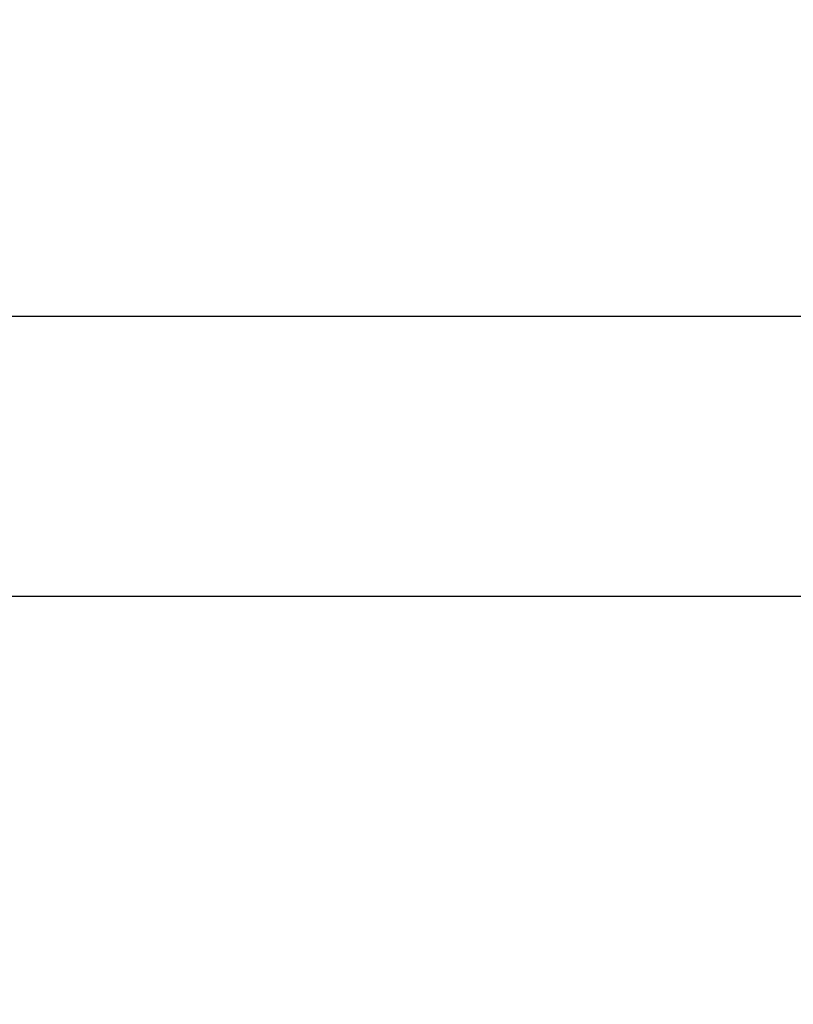
# Model space of a CAD drawing. Units: millimetres. Extents: x -49.8 to 28.2, y -24.6 to 45.5.
# Drawn here: x 5.9 to 8.7, y -2 to 1.6 of the extents above; entities that cross this region are included whole.
import ezdxf

# ---------------------------------------------------------------- set-up
doc = ezdxf.new("R2010")
doc.units = ezdxf.units.MM
doc.layers.add('2', color=7, linetype='CONTINUOUS', lineweight=25)
doc.styles.add('Monospac821 BT', font='txt', dxfattribs={"height": 3.5})
doc.dimstyles.get("Standard").update_dxf_attribs({"dimtxt": 3.5, "dimasz": 3, "dimexe": 1, "dimexo": 0.5, "dimgap": 0.8, "dimtad": 1, "dimtoh": 1, "dimzin": 1, "dimdsep": 46, "dimtxsty": 'Monospac821 BT', "dimcen": 2.5, "dimadec": 1, "dimazin": 0, "dimtfac": 1, "dimtdec": 4, "dimtix": 1, "dimtmove": 1, "dimatfit": 3, "dimfxl": 1, "dimtolj": 1, "dimtzin": 1, "dimarcsym": 0})

# ---------------------------------------------------------------- blocks, each defined once
blk = doc.blocks.new('*D5f6')
at = {"layer": '2'}
for p, q in [((5.71204, 0.5), (5.71204, 13)), ((5.73204, 0.48), (5.73204, 13)), ((24.60644, 11), (5.71204, 11))]:
    blk.add_line(p, q, dxfattribs=at)
at = {"layer": '2', "color": 0}
for p in [(5.71204, 11), (5.71204, 0.5), (5.73204, 0.48)]:
    blk.add_point(p, dxfattribs=at)
at = {"layer": '2'}
for points in [[(5.71204, 11), (3.233427, 10.673685), (3.233427, 11.326315)], [(5.73204, 11), (8.210652, 11.326315), (8.210652, 10.673685)]]:
    blk.add_solid(points, dxfattribs=at)
at = {"layer": '2', "insert": (9.59781, 11), "char_height": 2, "attachment_point": 7}
blk.add_mtext('0.02 x 45°', dxfattribs=at)
blk = doc.blocks.new('*D604')
at = {"layer": '2'}
for p, q in [((5.71204, 0.5), (17.73204, 0.5)), ((15.73204, -21.037567), (15.73204, 0.5)), ((5.71204, -0.5), (17.73204, -0.5))]:
    blk.add_line(p, q, dxfattribs=at)
at = {"layer": '2', "color": 0}
for p in [(5.71204, 0.5), (15.73204, 0.5), (5.71204, -0.5)]:
    blk.add_point(p, dxfattribs=at)
at = {"layer": '2'}
for points in [[(15.73204, 0.5), (15.405724, 2.978612), (16.058355, 2.978612)], [(15.73204, -0.5), (16.058355, -2.978612), (15.405724, -2.978612)]]:
    blk.add_solid(points, dxfattribs=at)
at = {"layer": '2', "insert": (15.73204, -14.671864), "char_height": 2, "attachment_point": 9, "rotation": 90}
blk.add_mtext('Ø1e8', dxfattribs=at)
blk = doc.blocks.new('*D612')
at = {"layer": '2'}
for p, q in [((3.73204, 0.5), (3.73204, 22.550831)), ((5.73204, 0), (5.73204, 22.550831)), ((5.73204, 20.550831), (3.73204, 20.550831))]:
    blk.add_line(p, q, dxfattribs=at)
at = {"layer": '2', "color": 0}
for p in [(3.73204, 20.550831), (3.73204, 0.5), (5.73204, 0)]:
    blk.add_point(p, dxfattribs=at)
at = {"layer": '2'}
for points in [[(3.73204, 20.550831), (1.253427, 20.224515), (1.253427, 20.877146)], [(5.73204, 20.550831), (8.210652, 20.877146), (8.210652, 20.224515)]]:
    blk.add_solid(points, dxfattribs=at)
at = {"layer": '2', "insert": (4.73204, 20.550831), "char_height": 2, "attachment_point": 8}
blk.add_mtext('2', dxfattribs=at)

msp = doc.modelspace()

# ---------------------------------------------------------------- dimensions: what is measured, and where the dimension line sits
at = {"layer": '2'}
for base, p1, p2, picture, middle in [((3.73204, 20.550831), (5.73204, 0), (3.73204, 0.5), '*D612', (4.73204, 20.550831)), ((5.71204, 11), (5.73204, 0.48), (5.71204, 0.5), '*D5f6', (9.59781, 11))]:
    dim = msp.add_linear_dim(base=base, p1=p1, p2=p2, dimstyle='STANDARD', dxfattribs=at)
    dim.commit()
    dim.dimension.update_dxf_attribs({"geometry": picture, "text_midpoint": middle, "dimtype": 160})
dim = msp.add_linear_dim(base=(15.73204, 0.5), p1=(5.71204, -0.5), p2=(5.71204, 0.5), angle=270, text='%%c<>e8', dimstyle='STANDARD', dxfattribs=at)
dim.commit()
dim.dimension.update_dxf_attribs({"geometry": '*D604', "text_midpoint": (15.73204, -14.671864), "dimtype": 160})

doc.saveas('drawing.dxf')
